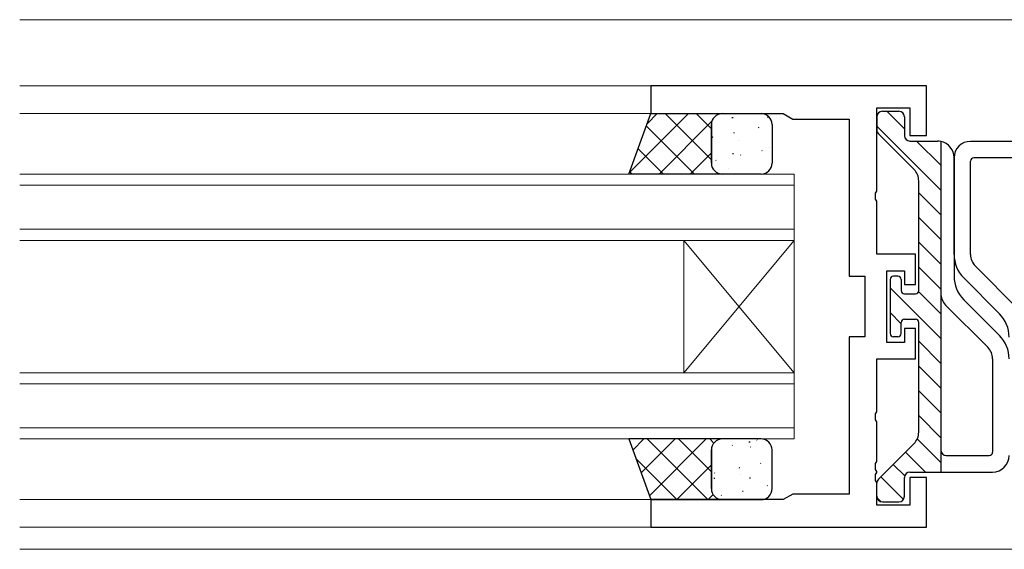
# Model space of a CAD drawing. Extents: x 0 to 1587, y 0 to 1128.
# Drawn here: x 894 to 983, y 288 to 336 of the extents above; entities that cross this region are included whole.
import ezdxf

# ---------------------------------------------------------------- set-up
doc = ezdxf.new("R2010")
doc.units = 0
for name, color, linetype, lineweight in [('YKK_11', 7, 'CONTINUOUS', 30), ('YKK_12', 2, 'CONTINUOUS', 13), ('YKK_13', 4, 'CONTINUOUS', 30)]:
    doc.layers.add(name, color=color, linetype=linetype, lineweight=lineweight)

msp = doc.modelspace()

# ---------------------------------------------------------------- linework, layer by layer
at = {"layer": 'YKK_11', "linetype": 'ByBlock'}
for p, q in [((976.021, 329.8), (951.021, 329.8)), ((951.021, 329.8), (951.021, 327.3)), ((976.021, 325.3), (976.021, 329.8)), ((971.521, 320.258), (971.521, 327.8)), ((971.521, 327.8), (974.521, 327.8)), ((974.521, 327.8), (974.521, 325.3)), ((951.021, 327.3), (963.021, 327.3)), ((963.021, 327.3), (963.887, 326.8)), ((963.887, 326.8), (969.021, 326.8)), ((969.021, 326.8), (969.021, 312.55)), ((974.521, 325.3), (976.021, 325.3)), ((971.401, 320.075), (971.521, 320.258)), ((971.401, 319.525), (971.401, 320.075)), ((971.521, 319.342), (971.401, 319.525)), ((971.521, 314.55), (971.521, 319.342)), ((975.021, 314.55), (971.521, 314.55)), ((975.021, 311.8), (975.021, 314.55)), ((972.421, 306.55), (972.421, 313.05)), ((972.421, 313.05), (974.021, 313.05)), ((974.021, 313.05), (974.021, 311.8)), ((969.021, 312.55), (970.421, 312.55)), ((970.421, 312.55), (970.421, 307.05)), ((974.021, 311.8), (975.021, 311.8)), ((975.021, 307.8), (974.021, 307.8)), ((974.021, 307.8), (974.021, 306.55)), ((975.021, 305.05), (975.021, 307.8)), ((970.421, 307.05), (969.021, 307.05)), ((969.021, 307.05), (969.021, 292.8)), ((974.021, 306.55), (972.421, 306.55)), ((971.521, 300.258), (971.521, 305.05)), ((971.521, 305.05), (975.021, 305.05)), ((971.401, 300.075), (971.521, 300.258)), ((971.401, 299.525), (971.401, 300.075)), ((971.521, 299.342), (971.401, 299.525)), ((971.521, 295.758), (971.521, 299.342)), ((971.401, 295.575), (971.521, 295.758)), ((971.401, 295.025), (971.401, 295.575)), ((971.521, 294.842), (971.401, 295.025)), ((971.401, 294.575), (971.521, 294.758)), ((971.521, 294.758), (971.521, 294.842)), ((971.401, 294.025), (971.401, 294.575)), ((971.521, 293.842), (971.401, 294.025)), ((971.521, 291.8), (971.521, 293.842)), ((976.021, 294.3), (974.521, 294.3)), ((974.521, 294.3), (974.521, 291.8)), ((976.021, 289.8), (976.021, 294.3)), ((963.021, 292.3), (951.021, 292.3)), ((951.021, 292.3), (951.021, 289.8)), ((963.887, 292.8), (963.021, 292.3)), ((969.021, 292.8), (963.887, 292.8)), ((974.521, 291.8), (971.521, 291.8)), ((951.021, 289.8), (976.021, 289.8))]:
    msp.add_line(p, q, dxfattribs=at)
at = {"layer": 'YKK_12'}
for p, q in [((893.771, 335.8), (986.021, 335.8)), ((893.771, 329.8), (953.521, 329.8)), ((893.771, 327.3), (953.521, 327.3)), ((893.771, 292.3), (951.321, 292.3)), ((893.771, 289.8), (951.321, 289.8)), ((893.771, 287.8), (993.521, 287.8))]:
    msp.add_line(p, q, dxfattribs=at)
at = {"layer": 'YKK_12', "linetype": 'Continuous'}
for p, q in [((893.771, 321.801), (964.02, 321.8)), ((964.02, 321.8), (964.02, 315.8)), ((964.02, 320.802), (893.771, 320.802)), ((893.771, 316.802), (964.02, 316.802)), ((964.02, 315.802), (893.771, 315.802)), ((954.02, 315.8), (954.02, 303.8)), ((964.02, 315.8), (954.02, 303.8)), ((964.02, 303.8), (954.02, 315.8)), ((964.02, 315.8), (964.02, 303.8)), ((893.771, 303.802), (964.02, 303.802)), ((964.02, 303.8), (964.02, 297.8)), ((964.02, 302.802), (893.771, 302.802)), ((893.771, 298.802), (964.02, 298.802)), ((964.02, 297.802), (893.771, 297.802))]:
    msp.add_line(p, q, dxfattribs=at)
at = {"layer": 'YKK_13'}
for p, q in [((949.02, 321.8), (951.02, 327.3)), ((951.02, 327.3), (957.517, 327.3)), ((957.517, 327.3), (961.017, 327.3)), ((971.521, 327.002), (971.521, 325.809)), ((972.021, 327.502), (973.521, 327.502)), ((974.021, 327.002), (974.021, 325.302)), ((956.517, 322.8), (956.517, 326.3)), ((956.517, 326.3), (956.517, 322.8)), ((962.017, 326.3), (962.017, 322.8)), ((971.668, 325.456), (974.882, 322.241)), ((974.521, 324.802), (977.021, 324.802)), ((977.321, 324.771), (977.321, 294.802)), ((987.521, 324.776), (980.021, 324.776)), ((978.521, 323.302), (978.521, 312.544)), ((978.521, 314.519), (978.521, 323.276)), ((980.021, 314.519), (980.021, 322.976)), ((984.221, 323.276), (980.321, 323.276)), ((957.517, 321.8), (949.02, 321.8)), ((961.017, 321.8), (957.517, 321.8)), ((975.321, 311.252), (975.321, 321.181)), ((980.461, 313.458), (984.282, 309.637)), ((972.721, 312.25), (972.721, 307.35)), ((973.421, 312.55), (973.021, 312.55)), ((973.721, 312.25), (973.721, 311.252)), ((979.4, 312.398), (982.643, 309.155)), ((974.021, 310.952), (975.021, 310.952)), ((981.582, 306.12), (977.761, 309.941)), ((982.643, 307.18), (979.4, 310.423)), ((973.721, 307.35), (973.721, 308.352)), ((974.021, 308.652), (975.021, 308.652)), ((975.321, 298.423), (975.321, 308.352)), ((973.421, 307.05), (973.021, 307.05)), ((982.021, 305.059), (982.021, 296.602)), ((957.517, 297.8), (949.02, 297.8)), ((949.02, 297.8), (951.02, 292.3)), ((961.017, 297.8), (957.517, 297.8)), ((956.517, 296.8), (956.517, 293.3)), ((956.517, 293.3), (956.517, 296.8)), ((962.017, 293.3), (962.017, 296.8)), ((971.668, 294.148), (974.882, 297.362)), ((977.821, 296.302), (981.721, 296.302)), ((974.521, 294.802), (982.021, 294.802)), ((974.021, 292.602), (974.021, 294.302)), ((971.521, 292.602), (971.521, 293.794)), ((951.02, 292.3), (957.517, 292.3)), ((957.517, 292.3), (961.017, 292.3)), ((972.021, 292.102), (973.521, 292.102))]:
    msp.add_line(p, q, dxfattribs=at)
at = {"layer": 'YKK_13', "linetype": 'Continuous'}
for p, q in [((949.067, 321.931), (954.436, 327.3)), ((950.683, 326.375), (951.608, 327.3)), ((952.313, 327.3), (956.517, 323.096)), ((955.141, 327.3), (956.517, 325.924)), ((957.22, 327.255), (957.265, 327.3)), ((958.38, 326.936), (958.48, 326.937)), ((961.604, 326.98), (961.704, 326.982)), ((950.61, 326.174), (954.984, 321.8)), ((951.765, 321.8), (956.562, 326.598)), ((960.761, 326.067), (960.803, 326.04)), ((956.588, 325.193), (956.63, 325.166)), ((958.53, 325.58), (958.572, 325.553)), ((958.936, 324.852), (958.946, 324.85)), ((949.856, 324.1), (952.156, 321.8)), ((954.593, 321.8), (956.517, 323.724)), ((958.427, 323.669), (958.527, 323.67)), ((959.146, 323.551), (959.188, 323.524)), ((961.088, 323.938), (961.13, 323.911)), ((961.818, 324.176), (961.828, 324.174)), ((956.914, 323.064), (956.956, 323.037)), ((949.102, 322.026), (949.327, 321.8)), ((957.422, 321.8), (957.426, 321.804)), ((958.069, 322.305), (958.078, 322.303)), ((949.386, 296.793), (950.392, 297.8)), ((950.14, 294.719), (953.221, 297.8)), ((950.7, 297.8), (956.2, 292.3)), ((950.894, 292.645), (956.049, 297.8)), ((953.528, 297.8), (956.517, 294.811)), ((956.357, 297.8), (956.734, 297.422)), ((959.916, 297.551), (960.016, 297.553)), ((960.628, 297.726), (960.67, 297.699)), ((958.396, 297.24), (958.438, 297.213)), ((960.072, 297.078), (960.082, 297.076)), ((949.676, 295.996), (953.372, 292.3)), ((953.378, 292.3), (956.517, 295.44)), ((959.012, 295.21), (959.054, 295.183)), ((960.954, 295.597), (960.996, 295.57)), ((956.739, 294.24), (956.839, 294.241)), ((956.781, 294.724), (956.823, 294.697)), ((959.156, 294.543), (959.165, 294.54)), ((959.963, 294.285), (960.063, 294.286)), ((959.339, 293.081), (959.381, 293.054)), ((961.57, 293.568), (961.612, 293.541)), ((956.206, 292.3), (956.672, 292.766)), ((957.397, 292.694), (957.439, 292.667))]:
    msp.add_line(p, q, dxfattribs=at)
at = {"layer": 'YKK_13', "linetype": 'Continuous', "lineweight": -3}
for p, q in [((974.021, 325.91), (972.43, 327.502)), ((977.321, 320.365), (971.521, 326.165)), ((977.321, 322.61), (975.13, 324.802)), ((977.321, 318.12), (975.321, 320.12)), ((977.321, 315.875), (975.321, 317.875)), ((977.321, 313.63), (975.321, 315.63)), ((977.321, 311.385), (975.321, 313.385)), ((977.321, 306.895), (972.721, 311.495)), ((977.321, 309.14), (975.305, 311.156)), ((973.721, 308.25), (972.721, 309.25)), ((977.321, 304.65), (975.321, 306.65)), ((977.321, 302.405), (975.321, 304.405)), ((977.321, 300.159), (975.321, 302.159)), ((977.321, 297.914), (975.321, 299.914)), ((977.321, 295.669), (975.187, 297.803)), ((975.944, 294.802), (974.133, 296.613)), ((974.045, 294.455), (973.01, 295.49)), ((973.935, 292.321), (971.888, 294.368)), ((971.891, 292.119), (971.538, 292.472))]:
    msp.add_line(p, q, dxfattribs=at)
at = {"layer": 'YKK_13'}
for centre, radius, start, end in [((957.517, 326.3), 1, 90, 180), ((957.517, 326.3), 1, 90, 180), ((961.017, 326.3), 1, 0, 90), ((972.021, 327.002), 0.5, 90, 180), ((973.521, 327.002), 0.5, 0, 90), ((972.021, 325.809), 0.5, 180, 225), ((974.521, 325.302), 0.5, 180, 270), ((977.021, 323.302), 1.5, 78.46304, 90), ((977.021, 323.302), 1.5, 78.46304, 90), ((977.021, 323.302), 1.5, 0, 78.46304), ((980.021, 323.276), 1.5, 90, 180), ((957.517, 322.8), 1, 180, 270), ((957.517, 322.8), 1, 180, 270), ((961.017, 322.8), 1, 270, 0), ((980.321, 322.976), 0.3, 90, 180), ((973.821, 321.181), 1.5, 0, 45), ((981.521, 314.519), 3, 180, 225), ((981.521, 314.519), 1.5, 180, 225), ((973.021, 312.25), 0.3, 90, 180), ((973.421, 312.25), 0.3, 0, 90), ((981.521, 312.544), 3, 180, 225), ((974.021, 311.252), 0.3, 180, 270), ((975.021, 311.252), 0.3, 270, 0), ((978.821, 311.002), 1.5, 180, 225), ((980.521, 307.034), 3, 0, 45), ((974.021, 308.352), 0.3, 90, 180), ((975.021, 308.352), 0.3, 0, 90), ((973.021, 307.35), 0.3, 180, 270), ((973.421, 307.35), 0.3, 270, 0), ((980.521, 305.059), 3, 0, 45), ((980.521, 305.059), 1.5, 0, 45), ((973.821, 298.423), 1.5, 315, 0), ((957.517, 296.8), 1, 90, 180), ((957.517, 296.8), 1, 90, 180), ((961.017, 296.8), 1, 0, 90), ((977.821, 296.802), 0.5, 180, 270), ((981.721, 296.602), 0.3, 270, 0), ((982.021, 296.302), 1.5, 270, 0), ((974.521, 294.302), 0.5, 90, 180), ((972.021, 293.794), 0.5, 135, 180), ((957.517, 293.3), 1, 180, 270), ((957.517, 293.3), 1, 180, 270), ((961.017, 293.3), 1, 270, 0), ((972.021, 292.602), 0.5, 180, 270), ((973.521, 292.602), 0.5, 270, 0)]:
    msp.add_arc(centre, radius, start, end, dxfattribs=at)

doc.saveas('drawing.dxf')
